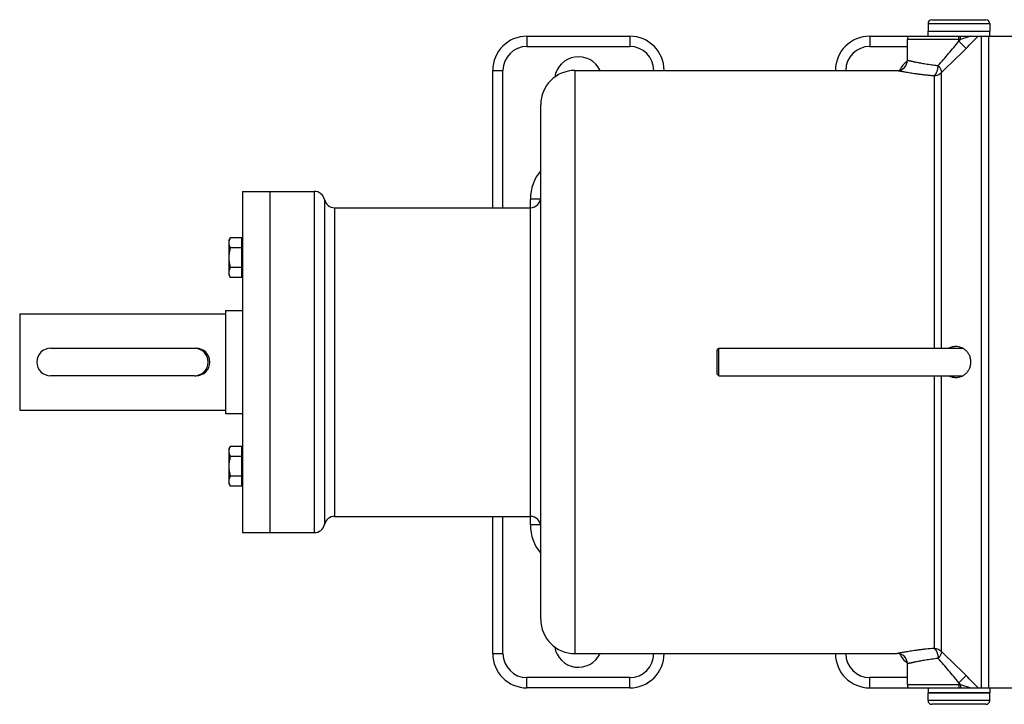
# Model space of a CAD drawing. Units: millimetres. Extents: x -1097 to 760, y -318 to 588.
# Drawn here: x -118 to 169, y -288 to -88 of the extents above; entities that cross this region are included whole.
import ezdxf

# ---------------------------------------------------------------- set-up
doc = ezdxf.new("R2010")
doc.units = ezdxf.units.MM
doc.header["$LTSCALE"] = 19.36
doc.layers.get('0').update_dxf_attribs({"linetype": 'CONTINUOUS'})
doc.layers.add('3_ALL_AXES', color=7, linetype='CONTINUOUS')

msp = doc.modelspace()

# ---------------------------------------------------------------- linework, layer by layer
at = {"color": 7, "linetype": 'CONTINUOUS'}
for p, q in [((148.28, -88.49), (164.08, -88.49)), ((147.18, -89.59), (147.18, -91.79)), ((147.18, -91.79), (165.18, -91.79)), ((165.18, -89.59), (165.18, -91.79)), ((30.18, -93.29), (60.18, -93.29)), ((130.18, -93.29), (175.68, -93.29)), ((141.18, -100.29), (141.18, -94.29)), ((20.18, -143.29), (20.18, -103.29)), ((34.18, -263.29), (34.18, -113.29)), ((-52.82, -138.54), (-52.82, -238.04)), ((-52.82, -138.54), (-44.82, -138.54)), ((-44.82, -138.54), (-44.82, -238.04)), ((-56.82, -152.88), (-56.37, -152.11)), ((-53.02, -152.11), (-56.37, -152.11)), ((-53.02, -163.65), (-53.02, -152.11)), ((-56.82, -152.88), (-56.82, -162.88)), ((-53.02, -154.99), (-56.37, -154.99)), ((-53.02, -153.23), (-52.82, -153.23)), ((-53.02, -160.77), (-56.37, -160.77)), ((-56.82, -162.88), (-56.37, -163.65)), ((-53.02, -163.65), (-56.37, -163.65)), ((-53.02, -162.53), (-52.82, -162.53)), ((-108.82, -184.29), (-66.82, -184.29)), ((85.68, -184.79), (86.18, -184.29)), ((85.68, -191.79), (85.68, -184.79)), ((86.18, -192.29), (86.18, -184.29)), ((-66.82, -192.29), (-108.82, -192.29)), ((85.68, -191.79), (86.18, -192.29)), ((-56.82, -213.69), (-56.37, -212.92)), ((-56.82, -213.69), (-56.82, -223.69)), ((-53.02, -212.92), (-56.37, -212.92)), ((-53.02, -224.46), (-53.02, -212.92)), ((-53.02, -214.04), (-52.82, -214.04)), ((-53.02, -215.8), (-56.37, -215.8)), ((-56.82, -223.69), (-56.37, -224.46)), ((-53.02, -221.58), (-56.37, -221.58)), ((-53.02, -223.34), (-52.82, -223.34)), ((-53.02, -224.46), (-56.37, -224.46)), ((20.18, -273.29), (20.18, -233.29)), ((-52.82, -238.04), (-44.82, -238.04)), ((60.18, -283.29), (30.18, -283.29)), ((130.18, -283.29), (175.68, -283.29)), ((147.18, -284.79), (165.18, -284.79)), ((147.18, -286.99), (147.18, -284.79)), ((165.18, -286.99), (165.18, -284.79)), ((164.08, -288.09), (148.28, -288.09))]:
    msp.add_line(p, q, dxfattribs=at)
at = {"color": 9, "linetype": 'CONTINUOUS'}
for p, q in [((147.18, -89.59), (165.18, -89.59)), ((30.18, -93.29), (30.18, -96.29)), ((60.18, -93.29), (60.18, -96.29)), ((130.18, -93.29), (130.18, -96.29)), ((156.65, -94.29), (141.18, -94.29)), ((156.18, -94.76), (156.18, -93.29)), ((156.18, -94.76), (156.65, -94.29)), ((158.31, -96.84), (156.18, -94.76)), ((156.65, -94.29), (156.65, -93.29)), ((159.63, -93.29), (156.65, -94.29)), ((162.81, -283.29), (162.81, -93.29)), ((164.93, -283.29), (164.93, -93.29)), ((30.18, -96.29), (60.18, -96.29)), ((130.18, -96.29), (141.18, -96.29)), ((20.18, -103.29), (23.18, -103.29)), ((23.18, -143.29), (23.18, -103.29)), ((44.18, -103.29), (44.18, -273.29)), ((148.94, -104.79), (148.94, -184.29)), ((-31.82, -238.04), (-31.82, -138.54)), ((-28.88, -140.91), (-28.88, -235.66)), ((-25.95, -143.29), (-25.95, -233.29)), ((31.18, -235.79), (31.18, -140.79)), ((34.14, -140.79), (31.18, -140.79)), ((148.94, -192.29), (148.94, -271.78)), ((23.18, -273.29), (23.18, -233.29)), ((34.14, -235.79), (31.18, -235.79)), ((20.18, -273.29), (23.18, -273.29)), ((30.18, -283.29), (30.18, -280.29)), ((60.18, -280.29), (30.18, -280.29)), ((60.18, -283.29), (60.18, -280.29)), ((141.18, -280.29), (130.18, -280.29)), ((130.18, -283.29), (130.18, -280.29)), ((158.31, -279.73), (156.18, -281.81)), ((141.18, -282.29), (156.65, -282.29)), ((156.18, -281.81), (156.18, -283.29)), ((156.65, -282.29), (156.18, -281.81)), ((156.65, -282.29), (156.65, -283.29)), ((156.65, -282.29), (159.63, -283.29)), ((165.18, -286.99), (147.18, -286.99))]:
    msp.add_line(p, q, dxfattribs=at)
at = {"color": 7, "linetype": 'CONTINUOUS'}
for centre, radius, start, end in [((148.28, -89.59), 1.1, 90, 180), ((164.08, -89.59), 1.1, 0, 90), ((30.18, -103.29), 10, 90, 180), ((60.18, -103.29), 10, 0, 90), ((130.18, -103.29), 10, 90, 180), ((144.18, -94.29), 3, 160.5288, 180), ((138.18, -100.29), 3, 270, 360), ((44.18, -113.29), 10, 90, 180), ((-31.82, -141.54), 3, 12.0247, 90), ((31.18, -140.29), 3, 270, 360), ((-25.95, -140.29), 3, 192.0247, 270), ((-108.82, -188.29), 4, 90, 270), ((-66.82, -188.29), 4, 270, 90), ((-25.95, -236.29), 3, 90, 167.9753), ((31.18, -236.29), 3, 0, 90), ((-31.82, -235.04), 3, 270, 347.9753), ((44.18, -263.29), 10, 180, 270), ((30.18, -273.29), 10, 180, 270), ((60.18, -273.29), 10, 270, 360), ((130.18, -273.29), 10, 180, 270), ((138.18, -276.29), 3, 0, 90), ((144.18, -282.29), 3, 180, 199.4712), ((148.28, -286.99), 1.1, 180, 270), ((164.08, -286.99), 1.1, 270, 360)]:
    msp.add_arc(centre, radius, start, end, dxfattribs=at)
at = {"color": 9, "linetype": 'CONTINUOUS'}
for centre, radius, start, end in [((30.18, -103.29), 7, 90, 180), ((60.18, -103.29), 7, 0, 90), ((130.18, -103.29), 7, 90, 180), ((-14.13, 72.23), 241.49, 313.1621, 315.5658), ((44.18, -140.79), 13, 140.2864, 180), ((44.18, -235.79), 13, 180, 219.7137), ((-14.13, -448.8), 241.49, 44.4342, 46.8379), ((30.18, -273.29), 7, 180, 270), ((60.18, -273.29), 7, 270, 360), ((130.18, -273.29), 7, 180, 270)]:
    msp.add_arc(centre, radius, start, end, dxfattribs=at)
for points, knots in [([(150.15, -101.84), (151.17, -100.7), (153.21, -98.35), (155.19, -95.97), (156.18, -94.76)], [0, 0, 0, 0, 0.495121, 1, 1, 1, 1]), ([(141.18, -100.29), (141.18, -100.29), (141.18, -100.29), (141.19, -100.29), (141.19, -100.29), (141.19, -100.29), (141.19, -100.29), (141.19, -100.29), (141.19, -100.29), (141.2, -100.29), (141.21, -100.29), (141.22, -100.29), (141.22, -100.29), (141.23, -100.3), (141.25, -100.3), (141.28, -100.31), (141.31, -100.32), (141.34, -100.32), (141.39, -100.33), (141.43, -100.35), (141.48, -100.36), (141.56, -100.38), (141.67, -100.4), (141.82, -100.44), (141.98, -100.48), (142.17, -100.52), (142.37, -100.56), (142.59, -100.61), (142.82, -100.67), (143.18, -100.74), (143.65, -100.84), (144.28, -100.97), (144.96, -101.1), (145.71, -101.23), (146.5, -101.37), (147.35, -101.5), (148.25, -101.62), (149.18, -101.74), (149.82, -101.81), (150.15, -101.84)], [0, 0, 0, 0, 0.000017, 0.00007, 0.000157, 0.00028, 0.000437, 0.000629, 0.001118, 0.001747, 0.002516, 0.003424, 0.004471, 0.005658, 0.006983, 0.010052, 0.013675, 0.017851, 0.022577, 0.027853, 0.033675, 0.040041, 0.054394, 0.070885, 0.089485, 0.110165, 0.132888, 0.157618, 0.184314, 0.212936, 0.275775, 0.345764, 0.422505, 0.505579, 0.594549, 0.688959, 0.788337, 0.892188, 1, 1, 1, 1]), ([(138.18, -103.29), (138.18, -103.29), (138.18, -103.29), (138.18, -103.29), (138.19, -103.29), (138.19, -103.29), (138.19, -103.29), (138.19, -103.29), (138.19, -103.29), (138.2, -103.29), (138.2, -103.29), (138.21, -103.29), (138.22, -103.29), (138.23, -103.29), (138.25, -103.3), (138.27, -103.3), (138.3, -103.31), (138.33, -103.31), (138.38, -103.32), (138.43, -103.33), (138.49, -103.34), (138.55, -103.36), (138.65, -103.38), (138.78, -103.4), (138.96, -103.44), (139.16, -103.47), (139.38, -103.51), (139.63, -103.56), (139.9, -103.61), (140.19, -103.66), (140.61, -103.73), (141.19, -103.83), (141.95, -103.95), (142.77, -104.08), (143.66, -104.21), (144.62, -104.34), (145.63, -104.46), (146.69, -104.58), (147.8, -104.69), (148.56, -104.76), (148.94, -104.79)], [0, 0, 0, 0, 0.000018, 0.00004, 0.000071, 0.00016, 0.000284, 0.000444, 0.000639, 0.001137, 0.001776, 0.002557, 0.00348, 0.004545, 0.005751, 0.007098, 0.010217, 0.013898, 0.018141, 0.022942, 0.0283, 0.034212, 0.040675, 0.055239, 0.071965, 0.090818, 0.111762, 0.134759, 0.159765, 0.186735, 0.215621, 0.278941, 0.349306, 0.42627, 0.509374, 0.598141, 0.692086, 0.790714, 0.893522, 1, 1, 1, 1]), ([(148.94, -104.79), (149.02, -104.76), (149.13, -104.68), (149.26, -104.55), (149.37, -104.43), (149.46, -104.29), (149.56, -104.13), (149.65, -103.96), (149.76, -103.69), (149.89, -103.33), (150.01, -102.86), (150.1, -102.36), (150.14, -102.02), (150.15, -101.84)], [0, 0, 0, 0, 0.07638, 0.120168, 0.168027, 0.220042, 0.276166, 0.336253, 0.40007, 0.537613, 0.685874, 0.841303, 1, 1, 1, 1]), ([(150.15, -101.84), (150.23, -101.95), (150.39, -102.16), (150.6, -102.48), (150.78, -102.78), (150.91, -103.03), (150.98, -103.22), (151.03, -103.34), (151.06, -103.46), (151.08, -103.57), (151.1, -103.68), (151.1, -103.79), (151.08, -103.88), (151.06, -103.93)], [0, 0, 0, 0, 0.174473, 0.339164, 0.491164, 0.627972, 0.690063, 0.747688, 0.800733, 0.849162, 0.893037, 0.932552, 1, 1, 1, 1]), ([(148.94, -104.79), (149.14, -104.79), (149.53, -104.75), (150.1, -104.58), (150.62, -104.31), (150.92, -104.06), (151.06, -103.93)], [0, 0, 0, 0, 0.25075, 0.501171, 0.750984, 1, 1, 1, 1]), ([(148.94, -271.78), (148.19, -271.84), (147.08, -271.95), (145.63, -272.11), (144.62, -272.23), (143.66, -272.36), (142.77, -272.49), (141.95, -272.62), (141.19, -272.74), (140.52, -272.85), (140, -272.94), (139.63, -273.01), (139.38, -273.06), (139.16, -273.1), (138.96, -273.13), (138.78, -273.17), (138.63, -273.2), (138.51, -273.22), (138.43, -273.24), (138.38, -273.25), (138.33, -273.26), (138.3, -273.26), (138.26, -273.27), (138.24, -273.27), (138.22, -273.28), (138.21, -273.28), (138.2, -273.28), (138.2, -273.28), (138.19, -273.28), (138.19, -273.28), (138.19, -273.28), (138.19, -273.28), (138.18, -273.29), (138.18, -273.29), (138.18, -273.29)], [0, 0, 0, 0, 0.209283, 0.307911, 0.401857, 0.490624, 0.573728, 0.650693, 0.721058, 0.784378, 0.840234, 0.86524, 0.888237, 0.909182, 0.928035, 0.94476, 0.959325, 0.9717, 0.977058, 0.981859, 0.986102, 0.989783, 0.992902, 0.995455, 0.99652, 0.997443, 0.998224, 0.998863, 0.999361, 0.999716, 0.99984, 0.999929, 0.999982, 1, 1, 1, 1]), ([(148.94, -271.78), (149.14, -271.78), (149.53, -271.82), (150.1, -271.99), (150.62, -272.26), (150.92, -272.51), (151.06, -272.64)], [0, 0, 0, 0, 0.25075, 0.501171, 0.750984, 1, 1, 1, 1]), ([(148.94, -271.78), (149.02, -271.81), (149.13, -271.89), (149.26, -272.02), (149.37, -272.14), (149.46, -272.28), (149.56, -272.44), (149.65, -272.61), (149.76, -272.88), (149.89, -273.24), (150.01, -273.71), (150.1, -274.21), (150.14, -274.55), (150.15, -274.73)], [0, 0, 0, 0, 0.07638, 0.120168, 0.168027, 0.220042, 0.276166, 0.336253, 0.40007, 0.537613, 0.685874, 0.841303, 1, 1, 1, 1]), ([(151.06, -272.64), (151.08, -272.69), (151.1, -272.78), (151.1, -272.89), (151.08, -273), (151.06, -273.11), (151.03, -273.23), (150.98, -273.35), (150.91, -273.54), (150.78, -273.79), (150.6, -274.09), (150.39, -274.41), (150.23, -274.62), (150.15, -274.73)], [0, 0, 0, 0, 0.067448, 0.106963, 0.150838, 0.199267, 0.252312, 0.309937, 0.372028, 0.508836, 0.660836, 0.825527, 1, 1, 1, 1]), ([(150.15, -274.73), (149.51, -274.79), (148.57, -274.9), (147.35, -275.07), (146.5, -275.2), (145.71, -275.34), (144.96, -275.47), (144.28, -275.6), (143.65, -275.73), (143.18, -275.83), (142.82, -275.9), (142.59, -275.96), (142.37, -276.01), (142.17, -276.05), (141.98, -276.09), (141.82, -276.13), (141.67, -276.17), (141.55, -276.2), (141.45, -276.22), (141.39, -276.24), (141.34, -276.25), (141.31, -276.26), (141.28, -276.26), (141.25, -276.27), (141.23, -276.27), (141.22, -276.28), (141.21, -276.28), (141.2, -276.28), (141.19, -276.28), (141.19, -276.28), (141.19, -276.28), (141.19, -276.28), (141.19, -276.28), (141.18, -276.29), (141.18, -276.29), (141.18, -276.29)], [0, 0, 0, 0, 0.211658, 0.311036, 0.405447, 0.494418, 0.577492, 0.654233, 0.724223, 0.787063, 0.815685, 0.842381, 0.867111, 0.889835, 0.910514, 0.929115, 0.945606, 0.959958, 0.972147, 0.977422, 0.982149, 0.986325, 0.989948, 0.993017, 0.995529, 0.996576, 0.997484, 0.998253, 0.998882, 0.999371, 0.99972, 0.999843, 0.99993, 0.999983, 1, 1, 1, 1]), ([(156.18, -281.81), (155.19, -280.6), (153.21, -278.22), (151.17, -275.87), (150.15, -274.73)], [0, 0, 0, 0, 0.504879, 1, 1, 1, 1])]:
    msp.add_open_spline(points, degree=3, knots=knots, dxfattribs=at)
for points in [[(158.31, -96.84), (159.47, -95.66), (160.64, -94.47), (161.8, -93.29)], [(161.8, -283.29), (160.64, -282.1), (159.47, -280.91), (158.31, -279.73)]]:
    msp.add_open_spline(points, degree=3, dxfattribs=at)
at = {"color": 7, "linetype": 'CONTINUOUS'}
for points, knots in [([(-56.37, -152.11), (-56.44, -152.22), (-56.56, -152.45), (-56.7, -152.81), (-56.79, -153.18), (-56.82, -153.43), (-56.82, -153.55)], [0, 0, 0, 0, 0.261646, 0.514501, 0.759598, 1, 1, 1, 1]), ([(-56.82, -153.55), (-56.82, -153.67), (-56.79, -153.92), (-56.7, -154.29), (-56.56, -154.65), (-56.44, -154.88), (-56.37, -154.99)], [0, 0, 0, 0, 0.240402, 0.485499, 0.738354, 1, 1, 1, 1]), ([(-56.37, -154.99), (-56.44, -155.23), (-56.56, -155.7), (-56.7, -156.42), (-56.79, -157.15), (-56.82, -157.64), (-56.82, -157.88)], [0, 0, 0, 0, 0.250015, 0.500019, 0.750012, 1, 1, 1, 1]), ([(-56.82, -157.88), (-56.82, -158.12), (-56.79, -158.61), (-56.7, -159.34), (-56.56, -160.06), (-56.44, -160.53), (-56.37, -160.77)], [0, 0, 0, 0, 0.249988, 0.499981, 0.749985, 1, 1, 1, 1]), ([(-56.37, -160.77), (-56.44, -160.88), (-56.56, -161.11), (-56.7, -161.47), (-56.79, -161.84), (-56.82, -162.09), (-56.82, -162.21)], [0, 0, 0, 0, 0.261646, 0.514501, 0.759598, 1, 1, 1, 1]), ([(-56.82, -162.21), (-56.82, -162.33), (-56.79, -162.58), (-56.7, -162.95), (-56.56, -163.31), (-56.44, -163.54), (-56.37, -163.65)], [0, 0, 0, 0, 0.240402, 0.485499, 0.738354, 1, 1, 1, 1]), ([(-56.37, -212.92), (-56.44, -213.03), (-56.56, -213.26), (-56.7, -213.62), (-56.79, -213.99), (-56.82, -214.24), (-56.82, -214.36)], [0, 0, 0, 0, 0.261646, 0.514501, 0.759598, 1, 1, 1, 1]), ([(-56.82, -214.36), (-56.82, -214.48), (-56.79, -214.73), (-56.7, -215.1), (-56.56, -215.46), (-56.44, -215.69), (-56.37, -215.8)], [0, 0, 0, 0, 0.240402, 0.485499, 0.738354, 1, 1, 1, 1]), ([(-56.37, -215.8), (-56.44, -216.04), (-56.56, -216.51), (-56.7, -217.23), (-56.79, -217.96), (-56.82, -218.45), (-56.82, -218.69)], [0, 0, 0, 0, 0.250015, 0.500019, 0.750012, 1, 1, 1, 1]), ([(-56.82, -218.69), (-56.82, -218.93), (-56.79, -219.42), (-56.7, -220.15), (-56.56, -220.87), (-56.44, -221.34), (-56.37, -221.58)], [0, 0, 0, 0, 0.249988, 0.499981, 0.749985, 1, 1, 1, 1]), ([(-56.37, -221.58), (-56.44, -221.69), (-56.56, -221.92), (-56.7, -222.28), (-56.79, -222.65), (-56.82, -222.9), (-56.82, -223.02)], [0, 0, 0, 0, 0.261646, 0.514501, 0.759598, 1, 1, 1, 1]), ([(-56.82, -223.02), (-56.82, -223.14), (-56.79, -223.39), (-56.7, -223.76), (-56.56, -224.12), (-56.44, -224.35), (-56.37, -224.46)], [0, 0, 0, 0, 0.240402, 0.485499, 0.738354, 1, 1, 1, 1])]:
    msp.add_open_spline(points, degree=3, knots=knots, dxfattribs=at)
at = {"layer": '3_ALL_AXES', "color": 7, "linetype": 'CONTINUOUS'}
for p, q in [((147.18, -93.29), (147.18, -91.79)), ((147.18, -91.79), (165.18, -91.79)), ((165.18, -93.29), (165.18, -91.79)), ((44.18, -103.29), (138.18, -103.29)), ((-44.82, -138.54), (-31.82, -138.54)), ((-25.95, -143.29), (31.18, -143.29)), ((-117.82, -174.29), (-117.82, -202.29)), ((-117.82, -174.29), (-57.82, -174.29)), ((-57.82, -173.29), (-57.82, -203.28)), ((-57.82, -173.29), (-52.82, -173.29)), ((-66.82, -184.29), (-66.32, -184.29)), ((86.18, -184.29), (157.33, -184.29)), ((-66.82, -192.29), (-66.32, -192.29)), ((86.18, -192.29), (157.33, -192.29)), ((-117.82, -202.29), (-57.82, -202.29)), ((-57.82, -203.29), (-52.82, -203.29)), ((-25.95, -233.29), (31.18, -233.29)), ((-44.82, -238.04), (-31.82, -238.04)), ((44.18, -273.29), (138.18, -273.29)), ((141.18, -282.29), (141.18, -276.29)), ((147.18, -283.29), (147.18, -284.79)), ((165.18, -283.29), (165.18, -284.79)), ((165.18, -284.79), (147.18, -284.79))]:
    msp.add_line(p, q, dxfattribs=at)
at = {"layer": '3_ALL_AXES', "color": 9, "linetype": 'CONTINUOUS'}
for p, q in [((151.06, -103.93), (151.06, -184.29)), ((151.06, -192.29), (151.06, -272.64))]:
    msp.add_line(p, q, dxfattribs=at)
at = {"layer": '3_ALL_AXES', "color": 7, "linetype": 'CONTINUOUS'}
for centre, radius, start, end in [((45.18, -106.29), 7, 25.3777, 171.2919), ((145.18, -106.29), 7, 124.9682, 153.8293), ((-66.32, -188.29), 4, 270, 90), ((45.18, -270.29), 7, 188.7081, 334.6223), ((145.18, -270.29), 7, 206.1707, 235.0318)]:
    msp.add_arc(centre, radius, start, end, dxfattribs=at)
for points, knots in [([(155.3, -183.79), (155.12, -183.79), (154.77, -183.81), (154.24, -183.9), (153.72, -184.06), (153.38, -184.2), (153.21, -184.28)], [0, 0, 0, 0, 0.244808, 0.491988, 0.743167, 1, 1, 1, 1]), ([(159.68, -188.29), (159.68, -188.11), (159.66, -187.76), (159.58, -187.24), (159.44, -186.75), (159.25, -186.29), (159.02, -185.87), (158.76, -185.49), (158.47, -185.15), (158.16, -184.85), (157.84, -184.59), (157.5, -184.37), (157.15, -184.19), (156.67, -183.99), (156.05, -183.83), (155.55, -183.79), (155.3, -183.79)], [0, 0, 0, 0, 0.076118, 0.151219, 0.224482, 0.295386, 0.363711, 0.429472, 0.492836, 0.554054, 0.613414, 0.671214, 0.72774, 0.783267, 0.892214, 1, 1, 1, 1]), ([(155.3, -192.79), (155.55, -192.79), (156.05, -192.74), (156.67, -192.58), (157.15, -192.38), (157.5, -192.2), (157.84, -191.98), (158.16, -191.72), (158.47, -191.42), (158.76, -191.08), (159.02, -190.7), (159.25, -190.28), (159.44, -189.82), (159.58, -189.33), (159.66, -188.81), (159.68, -188.46), (159.68, -188.29)], [0, 0, 0, 0, 0.107785, 0.216732, 0.272259, 0.328785, 0.386585, 0.445946, 0.507164, 0.570528, 0.636289, 0.704614, 0.775518, 0.848781, 0.923882, 1, 1, 1, 1]), ([(153.21, -192.29), (153.38, -192.37), (153.72, -192.51), (154.24, -192.67), (154.77, -192.76), (155.12, -192.79), (155.3, -192.79)], [0, 0, 0, 0, 0.256833, 0.508012, 0.755192, 1, 1, 1, 1])]:
    msp.add_open_spline(points, degree=3, knots=knots, dxfattribs=at)

doc.saveas('drawing.dxf')
